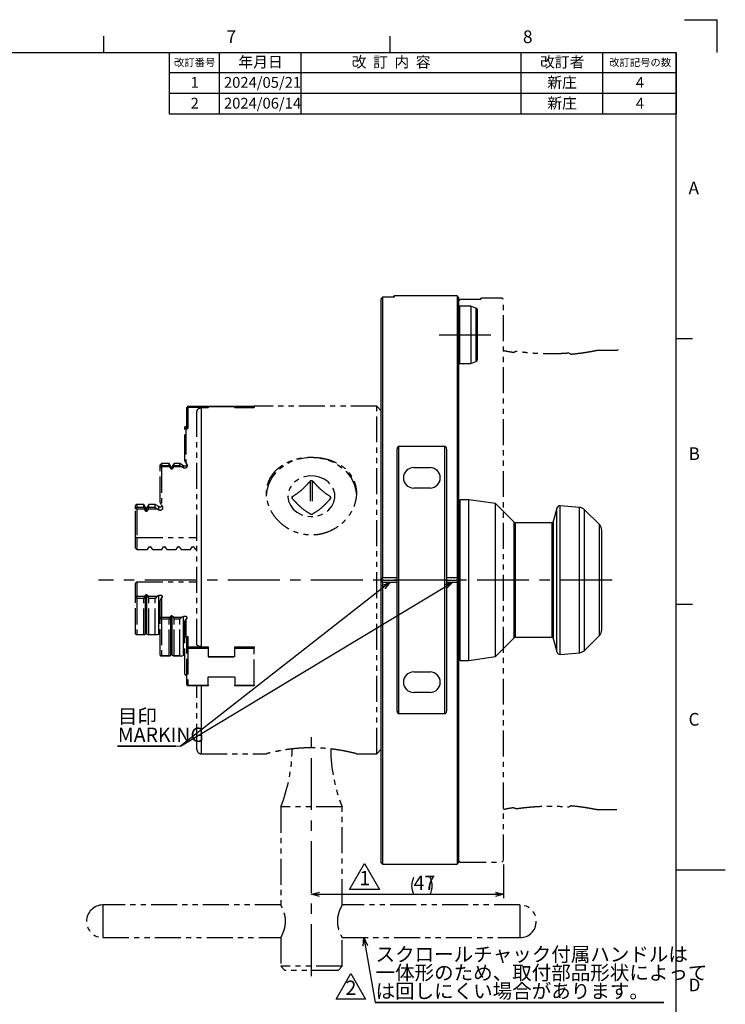
# Model space of a CAD drawing. Extents: x 2 to 599, y 2 to 418.
# Drawn here: x 421 to 594, y 177 to 418 of the extents above; entities that cross this region are included whole.
import ezdxf

# ---------------------------------------------------------------- set-up
doc = ezdxf.new("R2010")
doc.units = 0
doc.linetypes.add('CENTERX2', pattern=[20.32, 12.7, -2.54, 2.54, -2.54])
doc.linetypes.add('PHANTOM', pattern=[12.7, 6.35, -1.27, 1.27, -1.27, 1.27, -1.27])
doc.layers.get('0').update_dxf_attribs({"linetype": 'CONTINUOUS'})
doc.layers.add('ﾚｲﾔｰ1', color=7, linetype='CONTINUOUS')
doc.styles.add('SLDTEXTSTYLE0', font='TXT', dxfattribs={"width": 0.7, "bigfont": 'bigfont'})
doc.styles.add('SLDTEXTSTYLE3', font='TXT', dxfattribs={"width": 0.58, "bigfont": 'bigfont'})
doc.dimstyles.new('SLDDIMSTYLE1', dxfattribs={"dimtxt": 3.5, "dimasz": 2, "dimexe": 0, "dimexo": 0.0625, "dimgap": 0.875, "dimtad": 3, "dimdec": 3, "dimrnd": 1e-09, "dimzin": 12, "dimtxsty": 'SLDTEXTSTYLE0', "dimblk1": 'OPEN30', "dimblk2": 'OPEN30', "dimsah": 1, "dimcen": 0.09, "dimazin": 3, "dimtfac": 1, "dimtdec": 3, "dimtofl": 0, "dimtmove": 0, "dimatfit": 3, "dimtolj": 1, "dimtzin": 12})

# ---------------------------------------------------------------- blocks, each defined once
blk = doc.blocks.new('SW_NOTE_0_7')
at = {"color": 0, "linetype": 'CONTINUOUS'}
for p, q in [((-0.11, -4.56), (14.17, -4.56)), ((14.17, -4.56), (-0.11, -4.56)), ((-0.11, -4.56), (14.17, -4.56)), ((14.17, -4.56), (-0.11, -4.56)), ((-0.11, -4.56), (14.17, -4.56)), ((14.17, -4.56), (-0.11, -4.56))]:
    blk.add_line(p, q, dxfattribs=at)
at = {"color": 0, "linetype": 'CONTINUOUS', "char_height": 3.5, "attachment_point": 1, "style": 'SLDTEXTSTYLE0'}
for s, insert in [('目印', (0, 4.51)), ('MARKING', (0, 0.01))]:
    blk.add_mtext(s, dxfattribs=dict(at, insert=insert))
blk = doc.blocks.new('_OPEN30')
at = {"color": 0, "linetype": 'BYBLOCK'}
for p, q in [((-1, 0.267949), (0, 0)), ((0, 0), (-1, -0.267949)), ((0, 0), (-1, 0))]:
    blk.add_line(p, q, dxfattribs=at)
blk = doc.blocks.new('SW_TABLEANNOTATION_0')
at = {"color": 0, "linetype": 'CONTINUOUS'}
for p, q in [((0, 0), (0, -4.89)), ((0, 0), (12.2, 0)), ((12.2, 0), (12.2, -4.89)), ((12.2, 0), (32.2, 0)), ((32.2, 0), (32.2, -4.89)), ((32.2, 0), (85.99, 0)), ((85.99, 0), (85.99, -4.89)), ((85.99, 0), (105.99, 0)), ((105.99, 0), (105.99, -4.89)), ((105.99, 0), (123.99, 0)), ((123.99, 0), (123.99, -4.89)), ((0, -4.89), (12.2, -4.89)), ((0, -4.89), (0, -9.98)), ((12.2, -4.89), (32.2, -4.89)), ((12.2, -4.89), (12.2, -9.98)), ((32.2, -4.89), (85.99, -4.89)), ((32.2, -4.89), (32.2, -9.98)), ((85.99, -4.89), (105.99, -4.89)), ((85.99, -4.89), (85.99, -9.98)), ((105.99, -4.89), (123.99, -4.89)), ((105.99, -4.89), (105.99, -9.98)), ((123.99, -4.89), (123.99, -9.98)), ((0, -9.98), (0, -15.07)), ((0, -9.98), (12.2, -9.98)), ((12.2, -9.98), (12.2, -15.07)), ((12.2, -9.98), (32.2, -9.98)), ((32.2, -9.98), (32.2, -15.07)), ((32.2, -9.98), (85.99, -9.98)), ((85.99, -9.98), (85.99, -15.07)), ((85.99, -9.98), (105.99, -9.98)), ((105.99, -9.98), (105.99, -15.07)), ((105.99, -9.98), (123.99, -9.98)), ((123.99, -9.98), (123.99, -15.07)), ((0, -15.07), (12.2, -15.07)), ((12.2, -15.07), (32.2, -15.07)), ((32.2, -15.07), (85.99, -15.07)), ((85.99, -15.07), (105.99, -15.07)), ((105.99, -15.07), (123.99, -15.07))]:
    blk.add_line(p, q, dxfattribs=at)
at = {"color": 0, "linetype": 'CONTINUOUS', "attachment_point": 1}
for s, insert, char_height, style in [('改訂番号', (1.16, -1.52), 1.852, 'SLDTEXTSTYLE0'), ('年月日', (16.91, -1.03), 2.646, 'SLDTEXTSTYLE0'), ('改  訂  内  容', (44.61, -1.03), 2.646, 'SLDTEXTSTYLE3'), ('改訂者', (90.7, -1.03), 2.646, 'SLDTEXTSTYLE0'), ('改訂記号の数', (107.58, -1.52), 1.852, 'SLDTEXTSTYLE0'), ('1', (5.22, -6.02), 2.65, 'SLDTEXTSTYLE0'), ('2024/05/21', (13.38, -6.02), 2.646, 'SLDTEXTSTYLE0'), ('新庄', (92.47, -6.02), 2.646, 'SLDTEXTSTYLE0'), ('4', (114.11, -6.02), 2.65, 'SLDTEXTSTYLE0'), ('2', (5.22, -11.11), 2.65, 'SLDTEXTSTYLE0'), ('2024/06/14', (13.38, -11.11), 2.646, 'SLDTEXTSTYLE0'), ('新庄', (92.47, -11.11), 2.646, 'SLDTEXTSTYLE0'), ('4', (114.11, -11.11), 2.65, 'SLDTEXTSTYLE0')]:
    blk.add_mtext(s, dxfattribs=dict(at, insert=insert, char_height=char_height, style=style))
blk = doc.blocks.new('_D_25')
at = {"color": 7, "linetype": 'CONTINUOUS'}
for p, q in [((539.78, 211.32), (539.78, 203.04)), ((492.78, 204.04), (539.78, 204.04))]:
    blk.add_line(p, q, dxfattribs=at)
for centre, start, end in [((521.83, 206.08), 153.4349, 206.5651), ((517.75, 206.08), 333.4349, 26.5651)]:
    blk.add_arc(centre, 4.55, start, end, dxfattribs=at)
at = {"color": 7, "linetype": 'CONTINUOUS', "xscale": 2, "yscale": 2, "rotation": 180.0000000000004}
blk.add_blockref('_OPEN30', (492.78, 204.04), dxfattribs=at)
at = {"color": 7, "linetype": 'CONTINUOUS', "xscale": 2, "yscale": 2}
blk.add_blockref('_OPEN30', (539.78, 204.04), dxfattribs=at)
at = {"color": 7, "linetype": 'CONTINUOUS', "insert": (517.75, 208.55), "char_height": 3.5, "attachment_point": 1, "style": 'SLDTEXTSTYLE0'}
blk.add_mtext('47', dxfattribs=at)
blk = doc.blocks.new('SW_NOTE_0_13')
at = {"color": 0, "linetype": 'CONTINUOUS'}
for p, q in [((-0.12, -9.02), (70.47, -9.02)), ((70.47, -9.02), (-0.12, -9.02)), ((-0.12, -9.02), (70.47, -9.02)), ((70.47, -9.02), (-0.12, -9.02)), ((-0.12, -9.02), (70.47, -9.02)), ((70.47, -9.02), (-0.12, -9.02))]:
    blk.add_line(p, q, dxfattribs=at)
at = {"color": 0, "linetype": 'CONTINUOUS', "char_height": 3.5, "attachment_point": 1, "style": 'SLDTEXTSTYLE0'}
for s, insert in [('スクロールチャック付属ハンドルは', (0, 4.51)), ('一体形のため、取付部品形状によって', (0, 0.01)), ('は回しにくい場合があります。', (0, -4.49))]:
    blk.add_mtext(s, dxfattribs=dict(at, insert=insert))
blk = doc.blocks.new('SW_NOTE_0_18')
at = {"color": 0, "linetype": 'CONTINUOUS'}
for p, q in [((-2.74, -0.05), (0.91, 6.28)), ((0.91, 6.28), (4.57, -0.05)), ((4.57, -0.05), (-2.74, -0.05))]:
    blk.add_line(p, q, dxfattribs=at)
at = {"color": 0, "linetype": 'CONTINUOUS', "insert": (0.98, 4.51), "char_height": 3.5, "attachment_point": 2, "style": 'SLDTEXTSTYLE0'}
blk.add_mtext('1', dxfattribs=at)
blk = doc.blocks.new('SW_NOTE_0_19')
at = {"color": 0, "linetype": 'CONTINUOUS'}
for p, q in [((-2.65, 0), (0.94, 6.21)), ((0.94, 6.21), (4.52, 0)), ((4.52, 0), (-2.65, 0))]:
    blk.add_line(p, q, dxfattribs=at)
at = {"color": 0, "linetype": 'CONTINUOUS', "insert": (0.98, 4.51), "char_height": 3.5, "attachment_point": 2, "style": 'SLDTEXTSTYLE0'}
blk.add_mtext('2', dxfattribs=at)

msp = doc.modelspace()

# ---------------------------------------------------------------- linework, layer by layer
at = {"color": 7, "linetype": 'CONTINUOUS'}
for p, q in [((584, 418), (592, 418)), ((592, 410), (592, 418)), ((442, 410), (442, 414)), ((512, 410), (512, 414)), ((509.7913394, 349.7388342), (509.7801774, 349.7266225)), ((509.7801774, 349.7266225), (509.7801774, 281.0070559)), ((510.1801774, 350.1292378), (509.7913394, 349.7388342)), ((510.1875848, 350.1296799), (510.1801774, 350.1292378)), ((510.1801774, 350.1292378), (510.1801774, 281.4053322)), ((512.9801774, 350.1296799), (510.1875848, 350.1296799)), ((512.9801774, 350.4053322), (512.7801774, 350.2053322)), ((512.7801774, 350.1296799), (512.7801774, 350.2053322)), ((528.3801774, 350.4053322), (512.9801774, 350.4053322)), ((512.9801774, 350.4053322), (512.9801774, 350.1296799)), ((528.7801774, 350.0053322), (528.3801774, 350.4053322)), ((528.3801774, 350.4053322), (528.3801774, 281.4053322)), ((528.7801774, 350.0053322), (528.7801774, 281.0070559)), ((528.9801774, 347.9053322), (528.7801774, 347.7053322)), ((531.7801774, 347.9053322), (528.9801774, 347.9053322)), ((528.9801774, 347.9053322), (528.9801774, 333.9053322)), ((533.0169855, 347.4551709), (531.7801774, 347.9053322)), ((531.7801774, 347.9053322), (531.7801774, 333.9053322)), ((533.2801774, 347.0792938), (533.2801774, 334.7313706)), ((582, 340), (586, 340)), ((567.7801774, 337.2053322), (567.4920301, 337.0553322)), ((528.7801774, 334.1053322), (528.9801774, 333.9053322)), ((528.9801774, 333.9053322), (531.7801774, 333.9053322)), ((531.7801774, 333.9053322), (533.0169855, 334.3554935)), ((514.1801774, 313.655294), (525.3801774, 313.655294)), ((513.7801774, 281.4053322), (513.7801774, 312.8953306)), ((525.7801774, 312.8953306), (525.7801774, 281.4053322)), ((517.7801774, 308.4053322), (521.7801774, 308.4053322)), ((521.7801774, 303.4053322), (517.7801774, 303.4053322)), ((529.1801774, 300.5553322), (528.7801774, 300.1553322)), ((531.2705568, 300.5553322), (529.1801774, 300.5553322)), ((529.1801774, 280.9053322), (529.1801774, 300.5553322)), ((537.7801774, 299.6404647), (531.2705568, 300.5553322)), ((531.2705568, 280.9053322), (531.2705568, 300.5553322)), ((542.3981526, 295.0224895), (537.7801774, 299.6404647)), ((537.7801774, 280.9053322), (537.7801774, 299.6404647)), ((558.3377943, 298.685989), (553.6419027, 299.0968263)), ((552.7994374, 298.5069258), (551.9903515, 295.4873761)), ((563.194391, 294.4911186), (559.5776964, 298.1078132)), ((551.6341774, 294.9053322), (542.6809953, 294.9053322)), ((551.9903515, 280.9053322), (551.9903515, 295.4873761)), ((563.7801774, 280.9053322), (563.7801774, 293.0769051)), ((512.0027588, 280.4053322), (460.7301046, 240.2521008)), ((460.7301046, 240.2521008), (527.3246629, 280.4053322)), ((509.7801774, 281.0070559), (509.7801774, 280.9053322)), ((509.7801774, 280.9053322), (513.7801774, 280.9053322)), ((509.7801774, 280.9053322), (509.7801774, 280.8036085)), ((509.7801774, 280.8036085), (509.7801774, 211.8053322)), ((513.7801774, 281.4053322), (510.1801774, 281.4053322)), ((510.1801774, 280.4053322), (513.7801774, 280.4053322)), ((510.1801774, 280.4053322), (510.1801774, 211.4053322)), ((513.7801774, 280.9053322), (513.7801774, 281.4053322)), ((513.7801774, 280.4053322), (513.7801774, 280.9053322)), ((513.7801774, 248.9153338), (513.7801774, 280.4053322)), ((528.3801774, 281.4053322), (525.7801774, 281.4053322)), ((525.7801774, 281.4053322), (525.7801774, 280.9053322)), ((525.7801774, 280.9053322), (528.7801774, 280.9053322)), ((525.7801774, 280.9053322), (525.7801774, 280.4053322)), ((525.7801774, 280.4053322), (525.7801774, 248.9153338)), ((525.7801774, 280.4053322), (528.3801774, 280.4053322)), ((528.3801774, 280.4053322), (528.3801774, 211.4053322)), ((528.7801774, 281.0070559), (528.7801774, 280.9053322)), ((528.7801774, 280.9053322), (528.7801774, 280.8036085)), ((528.7801774, 280.8036085), (528.7801774, 211.8053322)), ((529.1801774, 261.2553322), (529.1801774, 280.9053322)), ((531.2705568, 261.2553322), (531.2705568, 280.9053322)), ((537.7801774, 262.1701997), (537.7801774, 280.9053322)), ((551.9903515, 266.3232883), (551.9903515, 280.9053322)), ((563.7801774, 268.7337593), (563.7801774, 280.9053322)), ((582, 275), (586, 275)), ((537.7801774, 262.1701997), (542.3981526, 266.7881749)), ((542.6809953, 266.9053322), (551.6341774, 266.9053322)), ((551.9903515, 266.3232883), (552.7994374, 263.3037386)), ((559.5776964, 263.7028512), (563.194391, 267.3195458)), ((553.6419027, 262.7138381), (558.3377943, 263.1246754)), ((528.7801774, 261.6553322), (529.1801774, 261.2553322)), ((529.1801774, 261.2553322), (531.2705568, 261.2553322)), ((531.2705568, 261.2553322), (537.7801774, 262.1701997)), ((517.7801774, 258.4053322), (521.7801774, 258.4053322)), ((521.7801774, 253.4053322), (517.7801774, 253.4053322)), ((525.3801774, 248.1553704), (514.1801774, 248.1553704)), ((460.7301046, 240.2521008), (459.6038415, 240.2160864)), ((509.7801774, 211.8053322), (510.1801774, 211.4053322)), ((510.1801774, 211.4053322), (528.3801774, 211.4053322)), ((528.3801774, 211.4053322), (528.7801774, 211.8053322)), ((582, 210), (594, 210)), ((505.6020452, 193.4053322), (508.3433373, 177.5510204))]:
    msp.add_line(p, q, dxfattribs=at)
at = {"color": 9, "linetype": 'CONTINUOUS'}
msp.add_line((582, 405), (582, 400), dxfattribs=at)
at = {"color": 7, "linetype": 'PHANTOM'}
for p, q in [((529.1801774, 349.5073394), (528.7801774, 349.1049885)), ((534.1801774, 349.5077318), (529.184991, 349.5077318)), ((539.3801774, 349.9053322), (534.1801774, 349.9053322)), ((534.1801774, 349.5077318), (534.1801774, 349.9053322)), ((539.6801774, 349.6053322), (539.3801774, 349.9053322)), ((539.7801774, 212.3220252), (539.7801774, 349.4886392)), ((567.4920301, 337.0553322), (562.6801774, 337.0553322)), ((462.5801774, 323.4053322), (462.2801774, 323.1053322)), ((462.2801774, 318.0430489), (462.2801774, 323.1053322)), ((462.5801774, 323.1053322), (462.2801774, 323.1053322)), ((462.5801774, 323.1053322), (462.5801774, 323.4053322)), ((462.5801774, 323.4053322), (467.5301774, 323.4053322)), ((467.5301774, 323.1053322), (462.5801774, 323.1053322)), ((462.5801774, 323.1053322), (462.5801774, 317.9998062)), ((467.5301774, 323.0479472), (465.7801774, 323.0479472)), ((467.5301774, 323.4053322), (467.5301774, 323.1053322)), ((467.5301774, 323.4053322), (474.0801774, 323.4053322)), ((474.0801774, 323.3096657), (467.5301774, 323.3096657)), ((467.5301774, 323.0479472), (467.5301774, 323.1053322)), ((474.0801774, 323.4053322), (478.7801774, 323.4053322)), ((474.0801774, 323.1053322), (474.0801774, 323.4053322)), ((478.7801774, 323.1053322), (474.0801774, 323.1053322)), ((474.0801774, 323.1053322), (474.0801774, 323.0479472)), ((478.7801774, 323.0479472), (474.0801774, 323.0479472)), ((508.7801774, 323.4053322), (478.7801774, 323.4053322)), ((478.7801774, 323.4053322), (478.7801774, 323.1053322)), ((478.7801774, 323.0479472), (478.7801774, 323.1053322)), ((509.7801774, 322.4053322), (508.7801774, 323.4053322)), ((508.7801774, 238.4053322), (508.7801774, 323.4053322)), ((464.7801774, 265.1015081), (464.7801774, 322.0392598)), ((462.2801774, 318.4053322), (461.7801774, 318.4053322)), ((461.7801774, 318.0430489), (461.7801774, 318.4053322)), ((461.7801774, 310.1465702), (461.7801774, 318.0430489)), ((462.0801774, 317.9998062), (462.0801774, 309.5627022)), ((462.0801774, 317.9998062), (462.5801774, 317.9998062)), ((456.0801774, 309.4053322), (455.7801774, 309.1053322)), ((455.7801774, 308.6217533), (455.7801774, 309.1053322)), ((456.0801774, 308.9398833), (455.7801774, 308.6217533)), ((455.7801774, 308.6217533), (456.0801774, 308.5695951)), ((455.7801774, 299.9066479), (455.7801774, 308.6217533)), ((457.9801774, 309.4053322), (456.0801774, 309.4053322)), ((456.0801774, 309.4053322), (456.0801774, 308.9398833)), ((456.0801774, 308.9398833), (457.9801774, 308.9398833)), ((456.0801774, 308.9398833), (456.0801774, 308.5695951)), ((456.0801774, 308.5695951), (456.0801774, 299.2802379)), ((458.1500923, 308.5695951), (456.0801774, 308.5695951)), ((458.4069723, 308.6661017), (457.9801774, 309.4053322)), ((457.9801774, 308.9398833), (457.9801774, 309.4053322)), ((457.9801774, 308.9398833), (458.1500923, 308.5695951)), ((458.4069723, 308.1158141), (458.1500923, 308.5695951)), ((459.1801774, 309.4053322), (458.7533825, 308.6661017)), ((459.0102625, 308.5695951), (458.7533825, 308.1158141)), ((459.0102625, 308.5695951), (459.1801774, 308.9398833)), ((461.0899221, 308.5695951), (459.0102625, 308.5695951)), ((460.5801774, 309.4053322), (459.1801774, 309.4053322)), ((459.1801774, 308.9398833), (459.1801774, 309.4053322)), ((459.1801774, 308.9398833), (460.5801774, 308.9398833)), ((461.4801774, 308.8857169), (460.5801774, 309.4053322)), ((460.5801774, 308.9398833), (460.5801774, 309.4053322)), ((460.5801774, 308.9398833), (461.0899221, 308.5695951)), ((461.4801774, 308.3398348), (461.0899221, 308.5695951)), ((462.0801774, 309.5627022), (461.7801774, 310.1465702)), ((462.0801774, 309.5627022), (462.2997927, 309.1752809)), ((492.523411, 300.219573), (492.523411, 305.1614641)), ((493.0369438, 300.219573), (493.0369438, 305.1614641)), ((488.0871964, 300.874857), (488.0871964, 301.3195896)), ((497.4731584, 300.874857), (497.4731584, 301.3195896)), ((450.0801774, 299.4053322), (449.7801774, 299.1053322)), ((449.7801774, 298.3466624), (449.7801774, 299.1053322)), ((451.7801774, 299.4053322), (450.0801774, 299.4053322)), ((450.0801774, 299.4053322), (450.0801774, 298.696326)), ((452.2069723, 298.6661017), (451.7801774, 299.4053322)), ((451.7801774, 298.696326), (451.7801774, 299.4053322)), ((452.9801774, 299.4053322), (452.5533825, 298.6661017)), ((454.5801774, 299.4053322), (452.9801774, 299.4053322)), ((452.9801774, 298.696326), (452.9801774, 299.4053322)), ((455.4801774, 298.8857169), (454.5801774, 299.4053322)), ((454.5801774, 298.696326), (454.5801774, 299.4053322)), ((456.0801774, 299.2802379), (455.7801774, 299.9066479)), ((456.0801774, 299.2802379), (456.2997927, 298.8828181)), ((450.0801774, 298.696326), (449.7801774, 298.3466624)), ((450.0801774, 298.2688539), (449.7801774, 298.3466624)), ((449.7801774, 291.4486034), (449.7801774, 298.3466624)), ((450.0801774, 298.2688539), (450.0801774, 298.696326)), ((450.0801774, 298.696326), (451.7801774, 298.696326)), ((450.0801774, 298.2688539), (450.0801774, 291.2753983)), ((451.9454249, 298.2688539), (450.0801774, 298.2688539)), ((451.7801774, 298.696326), (451.9454249, 298.2688539)), ((452.2069723, 297.7930477), (451.9454249, 298.2688539)), ((452.8149299, 298.2688539), (452.5533825, 297.7930477)), ((452.8149299, 298.2688539), (452.9801774, 298.696326)), ((455.07592, 298.2688539), (452.8149299, 298.2688539)), ((452.9801774, 298.696326), (454.5801774, 298.696326)), ((454.5801774, 298.696326), (455.07592, 298.2688539)), ((455.4801774, 298.0238671), (455.07592, 298.2688539)), ((449.7801774, 291.4486034), (450.0801774, 291.2753983)), ((449.7801774, 288.6935727), (449.7801774, 291.4486034)), ((450.0801774, 291.2753983), (450.0801774, 288.388647)), ((450.0801774, 291.2753983), (464.7801774, 291.2753983)), ((449.7801774, 288.6935727), (450.0801774, 288.388647)), ((450.0801774, 288.388647), (452.6801774, 288.388647)), ((452.6801774, 288.388647), (453.1069723, 288.9968077)), ((453.4533825, 288.9968077), (453.8801774, 288.388647)), ((453.8801774, 288.388647), (456.1801774, 288.388647)), ((456.1801774, 288.388647), (456.6069723, 288.9968077)), ((456.9533825, 288.9968077), (457.3801774, 288.388647)), ((457.3801774, 288.388647), (459.6801774, 288.388647)), ((459.6801774, 288.388647), (460.1069723, 288.9968077)), ((460.4533825, 288.9968077), (460.8801774, 288.388647)), ((460.8801774, 288.388647), (463.1801774, 288.388647)), ((463.1801774, 288.388647), (463.6069723, 288.9968077)), ((463.9533825, 288.9968077), (464.3801774, 288.388647)), ((464.3801774, 288.388647), (464.7801774, 288.388647)), ((449.7801774, 280.1370287), (450.0801774, 280.4834389)), ((449.7801774, 276.6879992), (449.7801774, 280.1370287)), ((450.0801774, 280.4834389), (450.0801774, 276.986711)), ((450.0801774, 280.4834389), (464.7801774, 280.4834389)), ((452.2069723, 277.2246142), (451.9454249, 276.986711)), ((452.8149299, 276.986711), (452.5533825, 277.2246142)), ((455.4801774, 277.1092045), (455.07592, 276.986711)), ((450.0801774, 276.986711), (449.7801774, 276.6879992)), ((449.7801774, 267.681335), (449.7801774, 276.6879992)), ((450.0801774, 276.4027733), (449.7801774, 276.6879992)), ((450.0801774, 276.986711), (451.9454249, 276.986711)), ((450.0801774, 276.4027733), (450.0801774, 276.986711)), ((450.0801774, 276.4027733), (450.0801774, 267.6168972)), ((451.7801774, 276.4027733), (450.0801774, 276.4027733)), ((451.9454249, 276.986711), (451.7801774, 276.4027733)), ((451.7801774, 267.6168972), (451.7801774, 276.4027733)), ((452.8149299, 276.986711), (455.07592, 276.986711)), ((452.9801774, 276.4027733), (452.8149299, 276.986711)), ((452.9801774, 267.6168972), (452.9801774, 276.4027733)), ((454.5801774, 276.4027733), (452.9801774, 276.4027733)), ((455.07592, 276.986711), (454.5801774, 276.4027733)), ((454.5801774, 267.6168972), (454.5801774, 276.4027733)), ((455.7801774, 275.9080064), (456.0801774, 276.4810191)), ((455.7801774, 271.5504537), (455.7801774, 275.9080064)), ((456.0801774, 276.4810191), (456.2997927, 276.679729)), ((456.0801774, 276.4810191), (456.0801774, 271.8363405)), ((456.0801774, 271.8363405), (455.7801774, 271.5504537)), ((455.7801774, 262.5437895), (455.7801774, 271.5504537)), ((456.0801774, 271.3305173), (455.7801774, 271.5504537)), ((456.0801774, 271.8363405), (458.1500923, 271.8363405)), ((456.0801774, 271.3305173), (456.0801774, 271.8363405)), ((456.0801774, 271.3305173), (456.0801774, 262.4455959)), ((457.9801774, 271.3305173), (456.0801774, 271.3305173)), ((458.1500923, 271.8363405), (457.9801774, 271.3305173)), ((457.9801774, 262.4455959), (457.9801774, 271.3305173)), ((458.4069723, 272.063231), (458.1500923, 271.8363405)), ((459.0102625, 271.8363405), (458.7533825, 272.063231)), ((459.0102625, 271.8363405), (461.0899221, 271.8363405)), ((459.1801774, 271.3305173), (459.0102625, 271.8363405)), ((459.1801774, 262.4455959), (459.1801774, 271.3305173)), ((460.5801774, 271.3305173), (459.1801774, 271.3305173)), ((461.0899221, 271.8363405), (460.5801774, 271.3305173)), ((460.5801774, 262.4455959), (460.5801774, 271.3305173)), ((461.4801774, 271.9512206), (461.0899221, 271.8363405)), ((461.7801774, 270.7880453), (462.0801774, 271.3397869)), ((461.7801774, 266.839806), (461.7801774, 270.7880453)), ((462.0801774, 271.3397869), (462.2997927, 271.5334976)), ((462.0801774, 271.3397869), (462.0801774, 267.1212349)), ((450.0801774, 267.6168972), (449.7801774, 267.681335)), ((450.0801774, 267.4604316), (449.7801774, 267.681335)), ((450.0801774, 267.6168972), (451.7801774, 267.6168972)), ((450.0801774, 267.4604316), (450.0801774, 267.6168972)), ((451.9454249, 267.4604316), (450.0801774, 267.4604316)), ((451.7801774, 267.6168972), (451.9454249, 267.4604316)), ((452.2069723, 267.6983347), (451.9454249, 267.4604316)), ((452.8149299, 267.4604316), (452.5533825, 267.6983347)), ((452.8149299, 267.4604316), (452.9801774, 267.6168972)), ((455.07592, 267.4604316), (452.8149299, 267.4604316)), ((452.9801774, 267.6168972), (454.5801774, 267.6168972)), ((454.5801774, 267.6168972), (455.07592, 267.4604316)), ((455.4801774, 267.582925), (455.07592, 267.4604316)), ((461.7801774, 257.8331418), (461.7801774, 266.839806)), ((462.0801774, 267.1212349), (462.5801774, 267.1212349)), ((462.2801774, 264.3086643), (462.2801774, 266.839806)), ((462.5801774, 267.1212349), (462.5801774, 264.5684719)), ((462.5801774, 264.5684719), (462.2801774, 264.3086643)), ((462.5801774, 264.1586643), (462.2801774, 264.3086643)), ((462.2801774, 255.3020001), (462.2801774, 264.3086643)), ((462.5801774, 264.1586643), (462.5801774, 264.5684719)), ((462.5801774, 264.5684719), (467.5301774, 264.5684719)), ((467.5301774, 264.1586643), (462.5801774, 264.1586643)), ((462.5801774, 264.1586643), (462.5801774, 255.1520001)), ((465.7801774, 264.5971644), (467.5301774, 264.5971644)), ((467.5301774, 264.5684719), (467.5301774, 264.5971644)), ((467.5301774, 264.5684719), (467.5301774, 264.1586643)), ((467.5301774, 264.1586643), (467.5301774, 262.1235046)), ((474.0801774, 264.5971644), (474.0801774, 264.5684719)), ((474.0801774, 264.5971644), (478.7801774, 264.5971644)), ((474.0801774, 264.5684719), (478.7801774, 264.5684719)), ((474.0801774, 264.1586643), (474.0801774, 264.5684719)), ((478.7801774, 264.1586643), (474.0801774, 264.1586643)), ((474.0801774, 262.1235046), (474.0801774, 264.1586643)), ((478.7801774, 264.5971644), (478.7801774, 264.5684719)), ((478.7801774, 264.5684719), (478.7801774, 264.1586643)), ((478.7801774, 255.1520001), (478.7801774, 264.1586643)), ((456.0801774, 262.4455959), (455.7801774, 262.5437895)), ((455.7801774, 262.5437895), (456.0801774, 262.310061)), ((456.0801774, 262.4455959), (457.9801774, 262.4455959)), ((456.0801774, 262.4455959), (456.0801774, 262.310061)), ((458.1500923, 262.310061), (456.0801774, 262.310061)), ((457.9801774, 262.4455959), (458.1500923, 262.310061)), ((458.4069723, 262.5369515), (458.1500923, 262.310061)), ((459.0102625, 262.310061), (458.7533825, 262.5369515)), ((459.0102625, 262.310061), (459.1801774, 262.4455959)), ((461.0899221, 262.310061), (459.0102625, 262.310061)), ((459.1801774, 262.4455959), (460.5801774, 262.4455959)), ((460.5801774, 262.4455959), (461.0899221, 262.310061)), ((461.4801774, 262.4249412), (461.0899221, 262.310061)), ((467.5301774, 262.1713378), (474.0801774, 262.1713378)), ((467.5301774, 262.1235046), (474.0801774, 262.1235046)), ((462.0801774, 257.5949555), (462.2801774, 257.5949555)), ((467.5301774, 257.1871598), (474.0801774, 257.1871598)), ((467.5301774, 255.1520001), (467.5301774, 257.1871598)), ((474.0801774, 257.1871598), (474.0801774, 255.1520001)), ((462.5801774, 255.1520001), (462.2801774, 255.3020001)), ((462.5801774, 255.0421925), (462.2801774, 255.3020001)), ((462.5801774, 255.1520001), (467.5301774, 255.1520001)), ((462.5801774, 255.0421925), (462.5801774, 255.1520001)), ((467.5301774, 255.0421925), (462.5801774, 255.0421925)), ((464.7801774, 239.4053322), (464.7801774, 255.0421925)), ((467.5301774, 255.1520001), (467.5301774, 255.0421925)), ((474.0801774, 255.1520001), (478.7801774, 255.1520001)), ((474.0801774, 255.0421925), (474.0801774, 255.1520001)), ((478.7801774, 255.0421925), (474.0801774, 255.0421925)), ((478.7801774, 255.1520001), (478.7801774, 255.0421925)), ((508.7801774, 238.4053322), (509.7801774, 239.4053322)), ((465.7801774, 238.4053322), (481.8187453, 238.4053322)), ((503.7526244, 238.4053322), (508.7801774, 238.4053322)), ((485.2801774, 225.4053322), (485.2801774, 201.3638501)), ((500.2801774, 225.4053322), (485.2801774, 225.4053322)), ((500.2801774, 201.3638501), (500.2801774, 225.4053322)), ((562.6801774, 224.7553322), (567.4920301, 224.7553322)), ((528.7801774, 212.3053322), (529.1801774, 211.9053322)), ((539.3801774, 211.9053322), (539.6801774, 212.2053322)), ((529.1801774, 211.9053322), (539.3801774, 211.9053322)), ((485.3020147, 201.4053322), (441.7801774, 201.4053322)), ((543.7801774, 201.4053322), (500.2583401, 201.4053322)), ((441.7801774, 193.4053322), (485.2801774, 193.4053322)), ((485.2801774, 193.4053322), (485.2801774, 186.4053322)), ((500.2801774, 186.4053322), (500.2801774, 193.4053322)), ((500.2801774, 193.4053322), (543.7801774, 193.4053322)), ((485.2801774, 186.4053322), (486.2801774, 185.4053322)), ((500.2801774, 186.4053322), (485.2801774, 186.4053322)), ((499.2801774, 185.4053322), (500.2801774, 186.4053322)), ((499.2801774, 185.4053322), (486.2801774, 185.4053322))]:
    msp.add_line(p, q, dxfattribs=at)
at = {"color": 8, "linetype": 'CONTINUOUS'}
for p, q in [((533.0169855, 347.4551709), (533.0169855, 334.3554935)), ((465.7801774, 323.0479472), (465.7801774, 264.5971644)), ((514.1801774, 248.1553704), (514.1801774, 313.655294)), ((525.3801774, 248.1553704), (525.3801774, 313.655294)), ((458.4069723, 308.1158141), (458.4069723, 308.6661017)), ((458.7533825, 308.1158141), (458.7533825, 308.6661017)), ((461.4801774, 308.3398348), (461.4801774, 308.8857169)), ((455.4801774, 298.0238671), (455.4801774, 298.8857169)), ((553.6419027, 280.9053322), (553.6419027, 299.0968263)), ((452.2069723, 297.7930477), (452.2069723, 298.6661017)), ((452.5533825, 297.7930477), (452.5533825, 298.6661017)), ((552.7994374, 280.9053322), (552.7994374, 298.5069258)), ((558.3377943, 280.9053322), (558.3377943, 298.685989)), ((559.5776964, 280.9053322), (559.5776964, 298.1078132)), ((542.3981526, 280.9053322), (542.3981526, 295.0224895)), ((542.6809953, 280.9053322), (542.6809953, 294.9053322)), ((551.6341774, 280.9053322), (551.6341774, 294.9053322)), ((563.194391, 280.9053322), (563.194391, 294.4911186)), ((542.3981526, 266.7881749), (542.3981526, 280.9053322)), ((542.6809953, 266.9053322), (542.6809953, 280.9053322)), ((551.6341774, 266.9053322), (551.6341774, 280.9053322)), ((552.7994374, 263.3037386), (552.7994374, 280.9053322)), ((553.6419027, 262.7138381), (553.6419027, 280.9053322)), ((558.3377943, 263.1246754), (558.3377943, 280.9053322)), ((559.5776964, 263.7028512), (559.5776964, 280.9053322)), ((563.194391, 267.3195458), (563.194391, 280.9053322)), ((452.2069723, 267.6983347), (452.2069723, 277.2246142)), ((452.5533825, 267.6983347), (452.5533825, 277.2246142)), ((455.4801774, 267.582925), (455.4801774, 277.1092045)), ((458.4069723, 262.5369515), (458.4069723, 272.063231)), ((458.7533825, 262.5369515), (458.7533825, 272.063231)), ((461.4801774, 262.4249412), (461.4801774, 271.9512206)), ((465.7801774, 255.070885), (465.7801774, 238.4053322)), ((441.7801774, 201.4053322), (441.7801774, 193.4053322)), ((543.7801774, 201.4053322), (543.7801774, 193.4053322))]:
    msp.add_line(p, q, dxfattribs=at)
at = {"color": 7, "linetype": 'CENTERX2'}
for p, q in [((523.9801774, 340.9053322), (536.7801774, 340.9053322)), ((566.2998894, 280.9053322), (440.7241777, 280.9053322)), ((492.7801774, 184.0003155), (492.7801774, 244.6781002))]:
    msp.add_line(p, q, dxfattribs=at)
at = {"color": 7, "linetype": 'PHANTOM', "flags": 128}
for points in [[(481.7801774, 301.4003322), (481.9156057, 302.8905706), (482.3185557, 304.3441144), (482.9791056, 305.7251726), (483.8809905, 306.9997388), (485.0020028, 308.136429), (486.3145396, 309.1072542), (487.7862819, 309.8883093), (489.3809905, 310.4603623), (491.0593983, 310.8093273), (492.7801774, 310.9266116), (494.5009565, 310.8093273), (496.1793644, 310.4603623), (497.7740729, 309.8883093), (499.2458152, 309.1072542), (500.558352, 308.136429), (501.6793644, 306.9997388), (502.5812492, 305.7251726), (503.2417991, 304.3441144), (503.6447492, 302.8905706), (503.7801774, 301.4003322)], [(496.8460414, 304.9214737), (495.8769432, 305.5960927), (494.7630437, 306.0745226), (493.5564275, 306.3343926), (492.3135147, 306.3635514), (491.0924226, 306.1606355), (489.950248, 305.7351332), (488.9403978, 305.1069404), (488.1100914, 304.3054307), (487.498153, 303.3680819), (487.1331962, 302.3387232), (487.032286, 301.2654864), (487.2001408, 300.1985549), (487.6289119, 299.1878171), (488.2985505, 298.2805341), (489.1777449, 297.5191294), (490.2253851, 296.9392054), (491.3924845, 296.5678787), (492.624471, 296.4225122), (493.863738, 296.509903), (495.052339, 296.8259649), (496.1346962, 297.3559191), (497.0601999, 298.0749855), (497.7855745, 298.9495415), (498.2769022, 299.9386937), (498.5112093, 300.9961905), (498.4775396, 302.0725845), (498.1774676, 303.1175447), (497.6250243, 304.08221), (496.8460414, 304.9214737)]]:
    msp.add_lwpolyline(points, dxfattribs=at)
at = {"color": 7, "linetype": 'CONTINUOUS'}
for centre, radius, start, end in [((532.8801774, 347.0792938), 0.4, 0, 70), ((532.8801774, 334.7313706), 0.4, 290, 0), ((517.7801774, 305.9053322), 2.5, 90, 270), ((521.7801774, 305.9053322), 2.5, 270, 90), ((553.5721781, 298.2998705), 0.8, 85, 165), ((558.1634828, 296.6935996), 2, 45, 85), ((542.6809953, 295.3053322), 0.4, 225, 270), ((551.6341774, 295.3053322), 0.4, 270, 332.928000836), ((561.7801774, 293.0769051), 2, 0, 45), ((561.7801774, 268.7337593), 2, 315, 0), ((542.6809953, 266.5053322), 0.4, 90, 135), ((551.6341774, 266.5053322), 0.4, 27.071999164, 90), ((553.5721781, 263.5107938), 0.8, 195, 275), ((558.1634828, 265.1170648), 2, 275, 315), ((517.7801774, 255.9053322), 2.5, 90, 270), ((521.7801774, 255.9053322), 2.5, 270, 90)]:
    msp.add_arc(centre, radius, start, end, dxfattribs=at)
at = {"color": 7, "linetype": 'PHANTOM'}
for centre, radius, start, end in [((456.5801774, 280.9053322), 37.5, 81.566195902, 82.029300658), ((457.0801774, 280.9053322), 37.5, 81.566195902, 82.029300658), ((458.5801774, 308.7661017), 0.2, 210, 330), ((461.7801774, 309.4053322), 0.6, 240, 333.759953107), ((492.7801774, 299.7416321), 5.4259107, 87.287620449, 92.712379551), ((491.606201, 301.0972233), 3.5260233, 176.384281402, 183.615718598), ((493.9541538, 301.0972233), 3.5260233, 356.384281402, 3.615718598), ((455.7801774, 299.4053322), 0.6, 240, 318.942350796), ((452.3801774, 298.7661017), 0.2, 210, 330), ((492.7801774, 302.4528144), 5.4259107, 267.287620449, 272.712379551), ((465.7801774, 239.4053322), 1, 180, 270), ((448.0801774, 240.1077129), 40, 338.434814985, 359.2327348), ((537.4801774, 240.1077129), 40, 180.775783143, 201.565185015), ((441.7801774, 197.4053322), 4, 90, 270), ((543.7801774, 197.4053322), 4, 270, 90)]:
    msp.add_arc(centre, radius, start, end, dxfattribs=at)
for centre, major_axis, start_param, end_param in [((456.5801774, 280.9053322), (36.2222185, 36.2222185), 4.5897045398, 4.5977872426), ((457.0801774, 280.9053322), (36.2222185, 36.2222185), 4.5897045398, 4.5977872426), ((456.5801774, 280.9053322), (36.2222185, -36.2222185), 5.1133033154, 5.1213860182)]:
    msp.add_ellipse(centre, major_axis=major_axis, ratio=0.2679491924, start_param=start_param, end_param=end_param, dxfattribs=at)
for points, weights in [([(542.0117846, 336.5741693), (540.9000823, 336.7572614), (539.7801774, 336.9849185)], [0.0648372299814, 0.0661584081426, 0.0674795863038]), ([(555.7801774, 336.4135298), (549.3060241, 335.8770125), (542.7801774, 336.8567397)], [0.0509081975928, 0.0576298025409, 0.064351407489]), ([(562.6801774, 337.0553322), (559.5066026, 336.4053569), (556.3863952, 336.1111037)], [0.04465, 0.0473247768437, 0.0499995536874]), ([(539.7801774, 224.8257459), (540.9000823, 225.053403), (542.0117846, 225.2364951)], [0.0446795863038, 0.0455900152918, 0.0465004442797]), ([(542.7801774, 224.9539247), (549.3060241, 225.9336518), (555.7801774, 225.3971346)], [0.047551407489, 0.0538298025409, 0.0601081975928]), ([(556.3863952, 225.6995607), (559.5066026, 225.4053074), (562.6801774, 224.7553322)], [0.0604119892527, 0.0640309946263, 0.06765])]:
    msp.add_rational_spline(points, weights, degree=2, dxfattribs=at)
for points in [[(542.0117846, 336.5741693), (542.2531602, 336.6610413), (542.5094535, 336.7550718), (542.7801774, 336.8567397)], [(555.7801774, 336.4135298), (555.9841392, 336.3105708), (556.1862372, 336.2097654), (556.3863952, 336.1111037)], [(542.7801774, 224.9539247), (542.5094535, 225.0555926), (542.2531602, 225.1496231), (542.0117846, 225.2364951)], [(556.3863952, 225.6995607), (556.1862372, 225.600899), (555.9841392, 225.5000936), (555.7801774, 225.3971346)]]:
    msp.add_open_spline(points, degree=3, dxfattribs=at)
for points, knots in [([(464.7801774, 322.0392598), (464.7913664, 322.1534102), (464.813746, 322.3817278), (464.9884821, 322.6857098), (465.2452303, 322.9137136), (465.5259343, 323.0316784), (465.7092413, 323.0434081), (465.7801774, 323.0479472)], [0, 0, 0, 0, 0.2170524708, 0.4341369516, 0.6503008662, 0.8646734589, 1, 1, 1, 1]), ([(492.7801774, 310.9575099), (492.173413, 310.9358525), (490.9598236, 310.8925355), (489.1921108, 310.5525613), (487.529451, 310.0123123), (485.9995336, 309.262593), (484.6503444, 308.3076181), (483.5082522, 307.1576837), (482.6277864, 305.8291659), (482.0338323, 304.3648066), (481.7560917, 302.8044776), (481.7825579, 301.2109051), (482.1149804, 299.6187341), (482.7235852, 298.0712271), (483.6065697, 296.6045035), (484.7427344, 295.2486353), (486.1163807, 294.0619386), (487.6935765, 293.0833397), (489.427488, 292.3741836), (491.2476023, 291.9583477), (493.0968824, 291.8612845), (494.9083812, 292.0610361), (496.6463102, 292.5552024), (498.2803546, 293.3095138), (499.7715828, 294.3144222), (501.0966958, 295.540989), (502.1971366, 296.9542431), (503.0417227, 298.5024028), (503.5852131, 300.1241092), (503.8225824, 301.7493483), (503.7437179, 303.3291513), (503.3758761, 304.8205696), (502.7203748, 306.1968473), (501.8022837, 307.4454949), (500.6283456, 308.535037), (499.2223379, 309.4571281), (497.6171217, 310.1696667), (495.483206, 310.8010707), (493.8164624, 310.8975343), (492.7801774, 310.9575099)], [0, 0, 0, 0, 0.02623156031, 0.0524657395, 0.078669687, 0.10487716694, 0.13164303238, 0.15840810831, 0.18557677107, 0.21274114492, 0.23931585122, 0.26588949478, 0.29182934989, 0.31777233447, 0.34396264946, 0.3701556195, 0.39711006162, 0.42406240617, 0.45116391233, 0.47826100536, 0.50459070893, 0.53092091406, 0.5567801434, 0.5826431744, 0.60904721793, 0.63545265424, 0.66257436854, 0.68969260985, 0.71660655404, 0.74351738593, 0.76964707173, 0.79577852226, 0.82174834016, 0.84772166365, 0.87435780114, 0.90099413933, 0.92816910514, 0.95533969216, 1, 1, 1, 1]), ([(462.2997927, 309.1752809), (462.3205013, 309.1320101), (462.371076, 309.0263342), (462.3904831, 308.8361944), (462.3451413, 308.6296451), (462.2326724, 308.4496602), (462.0682838, 308.3194291), (461.8726486, 308.2534111), (461.6694329, 308.256829), (461.540707, 308.304476), (461.482008, 308.3387654), (461.4801774, 308.3398348)], [0, 0, 0, 0, 0.0907760566, 0.2216934508, 0.3540238772, 0.4862453652, 0.616797614, 0.7448669439, 0.8708159955, 0.9959711822, 1, 1, 1, 1]), ([(458.7533825, 308.1158141), (458.7425548, 308.0998894), (458.7188075, 308.0649635), (458.6637198, 308.0283025), (458.5976998, 308.0106706), (458.5301595, 308.0163596), (458.4688664, 308.0439729), (458.4286006, 308.0810595), (458.4119275, 308.1078516), (458.4069723, 308.1158141)], [0, 0, 0, 0, 0.13680895494, 0.30004810152, 0.4600560295, 0.61762919371, 0.77460614977, 0.93301436201, 1, 1, 1, 1]), ([(488.0871964, 301.3195896), (488.2569576, 301.4220995), (488.9337762, 301.8307951), (489.967824, 302.5612319), (491.147579, 303.6623596), (491.9197405, 304.4795825), (492.3704937, 304.9887349), (492.523411, 305.1614641)], [0, 0, 0, 0, 0.1192241188, 0.4753330623, 0.6835946062, 0.8926599734, 1, 1, 1, 1]), ([(493.0369438, 305.1614641), (493.1898611, 304.9887349), (493.6406143, 304.4795825), (494.4127759, 303.6623596), (495.5925308, 302.5612319), (496.6265786, 301.8307951), (497.3033973, 301.4220995), (497.4731584, 301.3195896)], [0, 0, 0, 0, 0.10734002657, 0.31640539377, 0.52466693766, 0.88077588121, 1, 1, 1, 1]), ([(456.2997927, 298.8828181), (456.3021317, 298.8785049), (456.3376868, 298.8129418), (456.3841066, 298.6703025), (456.3820991, 298.4509777), (456.3070228, 298.241063), (456.1669113, 298.0708548), (455.9825179, 297.963157), (455.781412, 297.9284294), (455.6084388, 297.9563199), (455.5157814, 298.0051167), (455.4801774, 298.0238671)], [0, 0, 0, 0, 0.0091930782, 0.13973992555, 0.27524942199, 0.41311996224, 0.54923802234, 0.67997244333, 0.80442017535, 0.92484773874, 1, 1, 1, 1]), ([(492.523411, 297.0329825), (492.3536498, 297.1354925), (491.6768311, 297.5441881), (490.6427834, 298.2746248), (489.4630284, 299.3757526), (488.6908668, 300.1929755), (488.2401137, 300.7021279), (488.0871964, 300.874857)], [0, 0, 0, 0, 0.11922411879, 0.47533306234, 0.68359460623, 0.89265997343, 1, 1, 1, 1]), ([(497.4731584, 300.874857), (497.3202412, 300.7021279), (496.869488, 300.1929755), (496.0973264, 299.3757526), (494.9175715, 298.2746248), (493.8835237, 297.5441881), (493.206705, 297.1354925), (493.0369438, 297.0329825)], [0, 0, 0, 0, 0.1073400266, 0.3164053938, 0.5246669377, 0.8807758812, 1, 1, 1, 1]), ([(452.5533825, 297.7930477), (452.5418324, 297.7756909), (452.5171612, 297.7386167), (452.4598803, 297.700948), (452.3934269, 297.6843965), (452.3272769, 297.6915219), (452.2680176, 297.7198436), (452.2286386, 297.7572695), (452.2121409, 297.7845126), (452.2069723, 297.7930477)], [0, 0, 0, 0, 0.1466324483, 0.3132078437, 0.4713751559, 0.6235810685, 0.7746380689, 0.9293957857, 1, 1, 1, 1]), ([(453.1069723, 288.9968077), (453.1213067, 289.0121963), (453.1442477, 289.0368245), (453.1976374, 289.060958), (453.2475049, 289.0722437), (453.2974561, 289.0735408), (453.3475555, 289.0655063), (453.3985767, 289.0462633), (453.4333551, 289.0210479), (453.4487075, 289.002466), (453.4533825, 288.9968077)], [0, 0, 0, 0, 0.2066206248, 0.3306781979, 0.434068319, 0.5379872931, 0.630553725, 0.7524934715, 0.9246320145, 1, 1, 1, 1]), ([(456.6069723, 288.9968077), (456.6213067, 289.0121963), (456.6442477, 289.0368245), (456.6976374, 289.060958), (456.7475049, 289.0722437), (456.7974561, 289.0735408), (456.8475555, 289.0655063), (456.8985767, 289.0462633), (456.9333551, 289.0210479), (456.9487075, 289.002466), (456.9533825, 288.9968077)], [0, 0, 0, 0, 0.2066206248, 0.3306781979, 0.434068319, 0.5379872931, 0.630553725, 0.7524934715, 0.9246320145, 1, 1, 1, 1]), ([(460.1069723, 288.9968077), (460.1213067, 289.0121963), (460.1442477, 289.0368245), (460.1976374, 289.060958), (460.2475049, 289.0722437), (460.2974561, 289.0735408), (460.3475555, 289.0655063), (460.3985767, 289.0462633), (460.4333551, 289.0210479), (460.4487075, 289.002466), (460.4533825, 288.9968077)], [0, 0, 0, 0, 0.20662062476, 0.33067819787, 0.43406831896, 0.53798729312, 0.63055372498, 0.75249347148, 0.92463201446, 1, 1, 1, 1]), ([(463.6069723, 288.9968077), (463.6213067, 289.0121963), (463.6442477, 289.0368245), (463.6976374, 289.060958), (463.7475049, 289.0722437), (463.7974561, 289.0735408), (463.8475555, 289.0655063), (463.8985767, 289.0462633), (463.9333551, 289.0210479), (463.9487075, 289.002466), (463.9533825, 288.9968077)], [0, 0, 0, 0, 0.2066206248, 0.3306781979, 0.434068319, 0.5379872931, 0.630553725, 0.7524934715, 0.9246320145, 1, 1, 1, 1]), ([(452.5533825, 277.2246142), (452.5418324, 277.2332926), (452.5171612, 277.2518296), (452.4598803, 277.270664), (452.3934269, 277.2789397), (452.3272769, 277.275377), (452.2680176, 277.2612162), (452.2286386, 277.2425032), (452.2121409, 277.2288817), (452.2069723, 277.2246142)], [0, 0, 0, 0, 0.1466324483, 0.3132078437, 0.4713751559, 0.6235810685, 0.7746380689, 0.9293957857, 1, 1, 1, 1]), ([(456.2997927, 276.679729), (456.3021317, 276.6818856), (456.3376868, 276.7146671), (456.3841066, 276.7859868), (456.3820991, 276.8956492), (456.3070228, 277.0006065), (456.1669113, 277.0857106), (455.9825179, 277.1395595), (455.781412, 277.1569233), (455.6084388, 277.1429781), (455.5157814, 277.1185797), (455.4801774, 277.1092045)], [0, 0, 0, 0, 0.0091930782, 0.1397399255, 0.275249422, 0.4131199622, 0.5492380223, 0.6799724433, 0.8044201753, 0.9248477387, 1, 1, 1, 1]), ([(458.7533825, 272.063231), (458.7425548, 272.0711933), (458.7188075, 272.0886563), (458.6637198, 272.1069867), (458.5976998, 272.1158027), (458.5301595, 272.1129582), (458.4688664, 272.0991515), (458.4286006, 272.0806083), (458.4119275, 272.0672122), (458.4069723, 272.063231)], [0, 0, 0, 0, 0.1368089549, 0.3000481015, 0.4600560295, 0.6176291937, 0.7746061498, 0.933014362, 1, 1, 1, 1]), ([(462.2997927, 271.5334976), (462.3205013, 271.5551329), (462.371076, 271.6079709), (462.3904831, 271.7030408), (462.3451413, 271.8063155), (462.2326724, 271.8963079), (462.0682838, 271.9614234), (461.8726486, 271.9944325), (461.6694329, 271.9927235), (461.540707, 271.9689), (461.482008, 271.9517553), (461.4801774, 271.9512206)], [0, 0, 0, 0, 0.0907760566, 0.2216934508, 0.35402387719, 0.48624536518, 0.61679761404, 0.74486694392, 0.87081599553, 0.99597118219, 1, 1, 1, 1]), ([(452.5533825, 267.6983347), (452.5418324, 267.7070131), (452.5171612, 267.7255502), (452.4598803, 267.7443845), (452.3934269, 267.7526603), (452.3272769, 267.7490976), (452.2680176, 267.7349368), (452.2286386, 267.7162238), (452.2121409, 267.7026023), (452.2069723, 267.6983347)], [0, 0, 0, 0, 0.1466324483, 0.3132078437, 0.4713751559, 0.6235810685, 0.7746380689, 0.9293957857, 1, 1, 1, 1]), ([(455.7801774, 267.6250419), (455.7797644, 267.6250782), (455.7160319, 267.6306709), (455.6080683, 267.6153232), (455.5156785, 267.5919184), (455.4801774, 267.582925)], [0, 0, 0, 0, 0.0040007066, 0.6172836373, 1, 1, 1, 1]), ([(465.7801774, 264.5971644), (465.6684604, 264.6026721), (465.4450408, 264.6136867), (465.1470082, 264.6994965), (464.9208251, 264.8259861), (464.7981956, 264.9680049), (464.7853847, 265.0629257), (464.7801774, 265.1015081)], [0, 0, 0, 0, 0.2124082028, 0.4247890547, 0.6379593485, 0.8528413085, 1, 1, 1, 1]), ([(458.7533825, 262.5369515), (458.7425548, 262.5449139), (458.7188075, 262.5623768), (458.6637198, 262.5807073), (458.5976998, 262.5895233), (458.5301595, 262.5866788), (458.4688664, 262.5728721), (458.4286006, 262.5543288), (458.4119275, 262.5409328), (458.4069723, 262.5369515)], [0, 0, 0, 0, 0.13680895494, 0.30004810152, 0.4600560295, 0.61762919371, 0.77460614977, 0.93301436201, 1, 1, 1, 1]), ([(461.7801774, 262.4617464), (461.7435792, 262.4624173), (461.6407582, 262.464302), (461.5407072, 262.4425981), (461.482008, 262.4254752), (461.4801774, 262.4249412)], [0, 0, 0, 0, 0.348711755, 0.979688494, 1, 1, 1, 1]), ([(492.7801774, 239.8535356), (492.1821461, 239.8459018), (490.9683577, 239.830408), (489.2085471, 239.7094186), (487.5359186, 239.5303078), (486.0133953, 239.3076432), (484.6546039, 239.0631181), (483.5197688, 238.8258962), (482.6262376, 238.6183974), (482.0515788, 238.475461), (481.7775536, 238.4046617), (481.8092879, 238.4128545), (481.8187453, 238.415296)], [0, 0, 0, 0, 0.1033874057, 0.2098392636, 0.3132085947, 0.4194586864, 0.5250230975, 0.6335552038, 0.7405911785, 0.8508622592, 0.9555542578, 1, 1, 1, 1]), ([(503.7526244, 238.4124446), (503.7479889, 238.4136624), (503.7369482, 238.4165628), (503.3736115, 238.5097286), (502.7273716, 238.6677653), (501.8105241, 238.8762075), (500.6358835, 239.1149343), (499.2359438, 239.3582927), (497.6266787, 239.5784372), (495.4921257, 239.7942816), (493.8162873, 239.8308974), (492.7801774, 239.8535356)], [0, 0, 0, 0, 0.0767674003, 0.1828417807, 0.2853472319, 0.3906854394, 0.4958027392, 0.6038475755, 0.7109739394, 0.8213056995, 1, 1, 1, 1]), ([(485.2801774, 193.4053322), (485.3010546, 193.443808), (485.3427558, 193.5206614), (485.6421279, 194.1128651), (486.0266345, 195.0197758), (486.3770018, 196.2402577), (486.4773471, 197.5852407), (486.312956, 198.8061217), (485.9920074, 199.8779008), (485.6106567, 200.7689756), (485.3164217, 201.3381996), (485.3062257, 201.3564816), (485.3021162, 201.3638501)], [0, 0, 0, 0, 0.09770633308, 0.19516324911, 0.29911990004, 0.41243691543, 0.51847820851, 0.60969501929, 0.70306679366, 0.81016160036, 0.92348500505, 1, 1, 1, 1]), ([(500.2582386, 201.3638501), (500.2648763, 201.3764124), (500.2949618, 201.4333513), (500.141819, 201.1463671), (499.8444872, 200.5371513), (499.446947, 199.5498565), (499.1359085, 198.283421), (499.1001212, 196.9487138), (499.3056465, 195.7643148), (499.6489815, 194.7228397), (500.0306237, 193.8783679), (500.2543173, 193.4537932), (500.273857, 193.4171764), (500.2801774, 193.4053322)], [0, 0, 0, 0, 0.0265333617, 0.1202637878, 0.2164031406, 0.3229378141, 0.4364666604, 0.538745732, 0.6287160921, 0.7245670599, 0.8342688734, 0.9463918199, 1, 1, 1, 1])]:
    msp.add_open_spline(points, degree=3, knots=knots, dxfattribs=at)
at = {"color": 7, "linetype": 'CONTINUOUS'}
for points, knots in [([(513.7801774, 312.8953306), (513.7801774, 313.0450408), (513.8007476, 313.1969844), (513.8819592, 313.4120484), (513.9167235, 313.4808744), (513.9942934, 313.5718711), (514.0244882, 313.5996829), (514.0951879, 313.641486), (514.1369428, 313.655294), (514.1801774, 313.655294)], [0, 0, 0, 0, 0.5, 0.5, 0.75, 0.75, 0.875, 0.875, 1, 1, 1, 1]), ([(525.3801774, 313.655294), (525.4236628, 313.655294), (525.4652784, 313.6414873), (525.5364555, 313.5992669), (525.5664282, 313.5714869), (525.6435937, 313.4808257), (525.678706, 313.4113933), (525.7597504, 313.196269), (525.7801774, 313.0467176), (525.7801774, 312.8953306)], [0, 0, 0, 0, 0.125, 0.125, 0.25, 0.25, 0.5, 0.5, 1, 1, 1, 1]), ([(514.1801774, 248.1553704), (514.1366921, 248.1553704), (514.0950765, 248.1691771), (514.0238993, 248.2113975), (513.9939266, 248.2391775), (513.9167611, 248.3298387), (513.8816488, 248.3992711), (513.8006044, 248.6143953), (513.7801774, 248.7639468), (513.7801774, 248.9153338)], [0, 0, 0, 0, 0.125, 0.125, 0.25, 0.25, 0.5, 0.5, 1, 1, 1, 1]), ([(525.7801774, 248.9153338), (525.7801774, 248.7656236), (525.7596072, 248.61368), (525.6783956, 248.398616), (525.6436313, 248.32979), (525.5660614, 248.2387933), (525.5358666, 248.2109814), (525.4651669, 248.1691784), (525.423412, 248.1553704), (525.3801774, 248.1553704)], [0, 0, 0, 0, 0.5, 0.5, 0.75, 0.75, 0.875, 0.875, 1, 1, 1, 1])]:
    msp.add_open_spline(points, degree=3, knots=knots, dxfattribs=at)
for points in [[(510.1801774, 281.4053322), (510.0465938, 281.2726993), (509.9132583, 281.1399413), (509.7801774, 281.0070559)], [(509.7801774, 280.8036085), (509.9132583, 280.6707231), (510.0465938, 280.5379651), (510.1801774, 280.4053322)], [(528.7801774, 281.0070559), (528.6470966, 281.1399413), (528.5137611, 281.2726993), (528.3801774, 281.4053322)], [(528.3801774, 280.4053322), (528.5137611, 280.5379651), (528.6470966, 280.6707231), (528.7801774, 280.8036085)]]:
    msp.add_open_spline(points, degree=3, dxfattribs=at)
at = {"layer": 'ﾚｲﾔｰ1', "color": 7, "linetype": 'CONTINUOUS'}
for p in [(22, 410), (582, 12)]:
    msp.add_line(p, (582, 410), dxfattribs=at)

# ---------------------------------------------------------------- block references
at = {"color": 7, "linetype": 'CONTINUOUS'}
for name, p in [('SW_TABLEANNOTATION_0', (458.007, 410)), ('SW_NOTE_0_7', (445.4319641, 244.7806978)), ('SW_NOTE_0_18', (504.8497853, 205.2389244)), ('SW_NOTE_0_13', (508.4616332, 186.5711661)), ('SW_NOTE_0_19', (501.4658957, 178.3917081))]:
    msp.add_blockref(name, p, dxfattribs=at)
at = {"color": 7, "linetype": 'CONTINUOUS', "xscale": 2, "yscale": 2}
for p, rotation in [((512.0027588, 280.4053322, 69.4982014), 38.06561505657452), ((527.3246629, 280.4053322, 69.4982014), 31.08790287179365), ((505.6020452, 193.4053322), 99.8097445993739)]:
    msp.add_blockref('_OPEN30', p, dxfattribs=dict(at, rotation=rotation))

# ---------------------------------------------------------------- texts
at = {"color": 7, "linetype": 'CONTINUOUS', "char_height": 3.1000004, "attachment_point": 1, "style": 'SLDTEXTSTYLE0'}
for s, insert in [('7', (472, 415.3761104)), ('8', (544.5, 415.3761104)), ('A', (585, 378.3761104)), ('B', (585, 313.3761104)), ('C', (585, 248.3761104)), ('D', (585, 183.3761104))]:
    msp.add_mtext(s, dxfattribs=dict(at, insert=insert))

# ---------------------------------------------------------------- dimensions: what is measured, and where the dimension line sits
at = {"color": 7, "linetype": 'CONTINUOUS'}
dim = msp.add_linear_dim(base=(539.7801774, 204.0413071), p1=(492.7801774, 184.0003155), p2=(539.7801774, 212.3220252), text='(<>)', dimstyle='SLDDIMSTYLE1', dxfattribs=at)
dim.commit()
dim.dimension.update_dxf_attribs({"geometry": '_D_25', "text_midpoint": (519.7892047, 204.0413071), "dimtype": 160})

doc.saveas('drawing.dxf')
